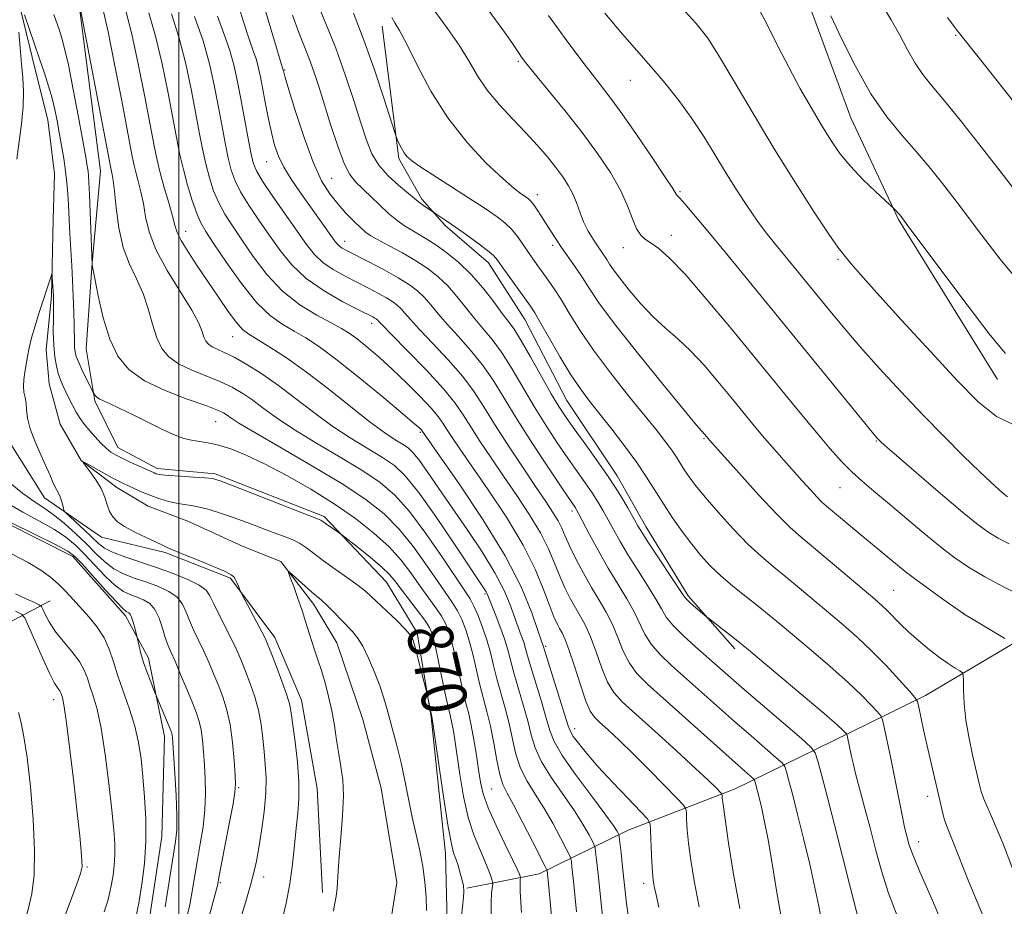
# Model space of a CAD drawing. Extents: x 2134800 to 2137700, y 314800 to 317700.
# Drawn here: x 2135472 to 2135646, y 316102 to 316259 of the extents above; entities that cross this region are included whole.
import ezdxf
from ezdxf.enums import TextEntityAlignment as Align

# ---------------------------------------------------------------- set-up
doc = ezdxf.new("R2010")
doc.units = 0
doc.header["$MEASUREMENT"] = 0
for name, color, linetype, lineweight in [('DTM HARD BREAKLINE', 7, 'Continuous', 0), ('DTM SPOT ELEVATION', 2, 'Continuous', 13), ('GRID LINE', 7, 'Continuous', 0), ('INDEX CONTOUR', 41, 'Continuous', 13), ('INDEX CONTOUR LABEL', 244, 'Continuous', 0), ('INTERMEDIATE CONTOUR', 44, 'Continuous', 0)]:
    doc.layers.add(name, color=color, linetype=linetype, lineweight=lineweight)
doc.styles.add('Style-ITALICS', font='ITALICS.shx')

msp = doc.modelspace()

# ---------------------------------------------------------------- linework, layer by layer
at = {"layer": 'DTM HARD BREAKLINE'}
for points in [[(2135595.22, 316299.36, 914.48), (2135610.88, 316263.43, 913.47), (2135618.83, 316241.82, 913.11), (2135627.27, 316223.84, 911.86), (2135644.74, 316195.53, 911.25)], [(2135472.03, 316261.02, 871.86), (2135474.59, 316250.35, 871.44), (2135476.85, 316241.45, 871.16), (2135478.02, 316231.87, 870.91), (2135477.82, 316223.74, 870.52), (2135477.48, 316210.31, 869.78), (2135476.54, 316200.78, 869.39), (2135477.1, 316194.76, 869.03), (2135479.04, 316187.63, 868.47), (2135482.77, 316181.17, 868.01), (2135489.02, 316176.42, 867.41), (2135494.6, 316173.1, 867.12), (2135501.6, 316170.45, 866.84), (2135511.39, 316165.96, 866.35), (2135518.05, 316163.32, 866.13), (2135523.87, 316155.75, 865.5), (2135527.95, 316148.92, 865)], [(2135482.31, 316262.19, 875.96), (2135486.17, 316232.38, 875.11), (2135484.7, 316216.15, 874.02), (2135483.62, 316200.97, 873.1), (2135485.16, 316191.73, 871.82), (2135489.2, 316183.5, 870.73), (2135496.18, 316179.79, 870.48), (2135506.41, 316178.83, 870.3), (2135525.68, 316171.27, 870.3), (2135536.7, 316159.68, 869.1), (2135542.14, 316150.7, 868.25), (2135544.6, 316135.78, 867.9), (2135547.18, 316111.67, 867.4), (2135547.53, 316097.16, 867.19), (2135545.29, 316078.47, 867.16), (2135543.11, 316061.9, 865), (2135544.17, 316047.73, 864.19), (2135548.09, 316034.54, 863.02), (2135557.58, 316018.04, 861.82), (2135563.36, 316008.7, 861.43)], [(2135535.97, 316258.02, 899.37), (2135538.92, 316234.61, 897.74), (2135542.99, 316227.43, 896.33), (2135547.12, 316222.73, 895.69), (2135554.74, 316216.17, 895.41), (2135561.2, 316206.11, 895.16), (2135568.63, 316191.78, 894.98), (2135577.49, 316178.47, 894.56), (2135582.57, 316169.5, 894.56), (2135590.05, 316157.29, 894.28), (2135598.31, 316147.89, 893.6)], [(2135462.97, 316252.41, 874.12), (2135462.94, 316222.7, 873.2), (2135462.57, 316207.86, 872.35), (2135465.73, 316192.92, 871.29), (2135468.07, 316187.56, 871.26), (2135476.24, 316174.62, 870.76), (2135486.32, 316167.65, 868.54), (2135497.57, 316164.9, 868.18), (2135509.13, 316160.36, 868.18), (2135517.01, 316149.91, 867.4), (2135521.68, 316138.83, 867.26), (2135524.48, 316123.2, 867.05), (2135525.43, 316104.78, 866.45)], [(2135688.65, 316210.72, 917.33), (2135670.58, 316181.1, 909.66), (2135654.31, 316152.86, 903.54), (2135632.05, 316139.62, 898.48), (2135615.58, 316131.54, 893.18), (2135598.4, 316123.13, 886.74), (2135579.47, 316115.82, 880.77), (2135563.71, 316108.07, 873.34), (2135550.92, 316105.56, 868.11)], [(2135377.19, 316186.12, 898.92), (2135393.32, 316166.62, 899.09), (2135401.29, 316159.7, 898.6), (2135414.55, 316152.65, 896.12), (2135420.47, 316148.96, 895.63), (2135432.75, 316145.12, 891.35), (2135449.08, 316147.19, 889.65), (2135455.81, 316147.73, 886.86), (2135467.57, 316151.33, 885.2), (2135477.25, 316156.39, 878.98)], [(2135463.47, 316173.17, 876.31), (2135481.29, 316164.24, 876.46), (2135490.58, 316153.75, 876.46), (2135494.63, 316146.22, 875.54), (2135497.47, 316132.36, 876.53), (2135497.03, 316114.69, 877.16), (2135494.91, 316100.59, 877.16), (2135493.6, 316090.72, 876.81), (2135489.42, 316079.15, 876.14), (2135490.27, 316070.64, 875.93), (2135495.56, 316055.66, 876.1), (2135502.21, 316038.87, 875.89), (2135507.07, 316020.71, 873.38), (2135510.73, 316011.42, 873.38), (2135516.33, 315995.01, 871.79), (2135518.79, 315980.1, 872.28), (2135525.05, 315961.55, 870.2), (2135530.15, 315953.64, 868.75)], [(2135527.95, 316148.92, 865), (2135532.56, 316135.37, 864.79), (2135535.8, 316123.26, 864.72), (2135538.56, 316106.57, 864.19), (2135536.89, 316096, 864.15), (2135535.98, 316087.89, 863.91), (2135533.27, 316078.76, 863.73), (2135530.15, 316066.81, 862.88), (2135529.25, 316059.41, 862.63), (2135530.07, 316049.48, 861.86), (2135533, 316039.51, 861.22), (2135540.76, 316024.46, 860.97), (2135547.92, 316013.67, 860.26)]]:
    msp.add_polyline3d(points, dxfattribs=at)
at = {"layer": 'DTM SPOT ELEVATION'}
for p in [(2135637.34, 316256.38, 917.83), (2135560.03, 316251.8, 903.79), (2135518.72, 316250.28, 892.12), (2135579.83, 316248.44, 907.18), (2135515.56, 316234.07, 889.22), (2135527.01, 316231.11, 892.99), (2135563.37, 316228.22, 900.52), (2135588.61, 316228.75, 906.18), (2135501.22, 316221.75, 880.7), (2135587.09, 316221.02, 904.58), (2135529.34, 316219.98, 890.63), (2135566.13, 316219.22, 899.62), (2135578.6, 316218.82, 903.34), (2135616.55, 316216.78, 909.78), (2135534.13, 316205.48, 885.49), (2135509.5, 316203.11, 879.21), (2135506.54, 316188.05, 873.11), (2135542.7, 316186.16, 881.77), (2135592.85, 316185.03, 899.84), (2135623.33, 316184.67, 905.9), (2135616.89, 316176.4, 903.13), (2135569.54, 316172.27, 889.61), (2135626.41, 316158.23, 900.95), (2135554.14, 316157.59, 877.76), (2135638.79, 316154.17, 902.02), (2135564.89, 316148.34, 882.27), (2135477.9, 316138.88, 882.6), (2135570.02, 316133.79, 882.58), (2135510.6, 316123.35, 871.81), (2135555.3, 316123.11, 873.04), (2135632.41, 316121.82, 897.48), (2135630.82, 316113.79, 896.6), (2135483.77, 316109.28, 881.81), (2135507.35, 316106.53, 871.81), (2135515.03, 316107.54, 869.42), (2135582.21, 316106.43, 881.51)]:
    msp.add_point(p, dxfattribs=at)
at = {"layer": 'GRID LINE', "flags": 128}
msp.add_lwpolyline([(2135500, 315000), (2135500, 317500)], dxfattribs=at)
at = {"layer": 'INDEX CONTOUR', "flags": 128}
for points, elevation in [([(2135510.335, 316262.369), (2135511.499, 316258.584), (2135512.449, 316255.717), (2135513.177, 316253.649), (2135513.721, 316252.051), (2135514.125, 316250.604), (2135514.466, 316249.034), (2135515.295, 316244.584), (2135515.823, 316241.83), (2135516.372, 316239.204), (2135516.928, 316236.988), (2135517.606, 316235.035), (2135518.55, 316233.089), (2135519.859, 316230.961), (2135521.411, 316228.705), (2135525.911, 316222.413), (2135527.61, 316220), (2135528.042, 316219.438), (2135528.411, 316219.082), (2135528.906, 316218.751), (2135529.781, 316218.276), (2135533.612, 316216.309), (2135536.297, 316214.894), (2135538.82, 316213.495), (2135540.768, 316212.289), (2135542.234, 316211.188), (2135543.438, 316210.04), (2135544.592, 316208.712), (2135545.868, 316207.147), (2135547.432, 316205.31), (2135549.379, 316203.177), (2135551.532, 316200.786), (2135553.649, 316198.187), (2135555.576, 316195.388), (2135557.533, 316192.217), (2135559.827, 316188.459), (2135562.621, 316184.073), (2135565.481, 316179.71), (2135567.819, 316176.195), (2135570.118, 316172.795), (2135570.316, 316172.474), (2135570.68, 316171.81), (2135572.628, 316168.123), (2135574.208, 316165.198), (2135575.948, 316162.125), (2135577.662, 316159.287), (2135579.221, 316156.741), (2135580.511, 316154.457), (2135582.388, 316150.509), (2135583.506, 316148.693), (2135585.089, 316146.872), (2135587.128, 316144.94), (2135598.266, 316135.043), (2135601.189, 316132.483), (2135605.64, 316128.639), (2135606.678, 316127.713), (2135607.143, 316127.071), (2135607.434, 316126.163), (2135607.882, 316124.523), (2135608.547, 316122.021), (2135609.422, 316118.611), (2135610.472, 316114.365), (2135611.552, 316109.826), (2135612.489, 316105.658), (2135613.158, 316102.367), (2135613.617, 316099.843)], 890), ([(2135588.244, 316261.997), (2135591.506, 316258.457), (2135593.525, 316255.907), (2135595.438, 316252.893), (2135598.141, 316248.326), (2135601.534, 316242.566), (2135605.276, 316236.337), (2135609.018, 316230.33), (2135612.374, 316225.109), (2135614.959, 316221.203), (2135616.525, 316218.934), (2135617.395, 316217.783), (2135618.914, 316215.966), (2135620.538, 316214.067), (2135623.416, 316210.82), (2135627.799, 316205.994), (2135632.896, 316200.458), (2135637.659, 316195.354), (2135641.36, 316191.571), (2135644.596, 316188.988), (2135648.283, 316187.232)], 910), ([(2135490.676, 316260.489), (2135491.681, 316256.622), (2135492.844, 316251.322), (2135494.003, 316245.505), (2135495.654, 316236.819), (2135496.165, 316234.329), (2135496.714, 316232.077), (2135497.437, 316229.456), (2135498.216, 316226.737), (2135498.864, 316224.409), (2135499.281, 316222.797), (2135499.69, 316221.543), (2135500.4, 316220.121), (2135501.633, 316218.128), (2135503.277, 316215.651), (2135507.013, 316210.109), (2135508.753, 316207.566), (2135510.2, 316205.585), (2135511.295, 316204.345), (2135512.372, 316203.509), (2135516.097, 316201.252), (2135519.045, 316199.333), (2135522.581, 316196.827), (2135526.515, 316193.794), (2135530.436, 316190.668), (2135533.868, 316187.966), (2135536.452, 316186.081), (2135538.285, 316184.873), (2135539.578, 316184.076), (2135540.548, 316183.412), (2135541.45, 316182.565), (2135542.545, 316181.209), (2135544.048, 316179.093), (2135548.319, 316172.837), (2135550.976, 316168.979), (2135553.632, 316165.021), (2135555.906, 316161.334), (2135557.517, 316158.215), (2135558.594, 316155.641), (2135560.013, 316151.736), (2135560.565, 316150.26), (2135560.998, 316149.04), (2135561.325, 316147.967), (2135561.685, 316146.67), (2135562.25, 316144.714), (2135564.117, 316138.594), (2135564.989, 316135.636), (2135565.613, 316133.435), (2135566.376, 316131.487), (2135567.796, 316129.049), (2135570.171, 316125.647), (2135572.947, 316121.897), (2135575.354, 316118.684), (2135576.81, 316116.679), (2135577.477, 316115.681), (2135577.708, 316115.272), (2135577.804, 316115.041), (2135577.879, 316114.617), (2135578.203, 316111.83), (2135578.486, 316109.308), (2135579.193, 316102.847), (2135579.757, 316098.748)], 880), ([(2135537.643, 316259.526), (2135538.218, 316258.61), (2135539.051, 316257.223), (2135540.321, 316254.834), (2135542.17, 316251.112), (2135544.597, 316246.535), (2135547.571, 316241.779), (2135550.972, 316237.442), (2135554.375, 316233.8), (2135557.269, 316231.054), (2135559.273, 316229.312), (2135560.526, 316228.342), (2135561.824, 316227.453), (2135562.268, 316227.048), (2135562.759, 316226.437), (2135563.395, 316225.505), (2135564.149, 316224.331), (2135565.787, 316221.736), (2135566.672, 316220.376), (2135567.678, 316218.894), (2135570.094, 316215.466), (2135571.333, 316213.62), (2135572.577, 316211.658), (2135574.284, 316209.106), (2135577.028, 316205.379), (2135581.086, 316200.218), (2135585.582, 316194.667), (2135589.344, 316190.093), (2135591.506, 316187.505), (2135592.404, 316186.467), (2135593.033, 316185.782), (2135593.854, 316184.798), (2135599.06, 316178.978), (2135602.525, 316175.152), (2135605.733, 316171.702), (2135608.087, 316169.337), (2135610.021, 316167.609), (2135615.149, 316163.334), (2135623.076, 316156.645), (2135624.315, 316155.563), (2135625.283, 316154.639), (2135627.564, 316152.294), (2135629.058, 316150.854), (2135630.827, 316149.291), (2135632.713, 316147.739), (2135634.515, 316146.357), (2135636.058, 316145.27), (2135637.269, 316144.484), (2135638.105, 316143.976), (2135638.55, 316143.661), (2135638.714, 316143.227), (2135638.74, 316142.299), (2135638.761, 316140.596), (2135638.878, 316138.197), (2135639.186, 316135.271), (2135639.735, 316132.028), (2135640.406, 316128.833), (2135641.499, 316124.094), (2135641.876, 316122.659), (2135642.285, 316121.485), (2135643.907, 316117.833), (2135645.682, 316113.519), (2135648.325, 316106.737)], 900), ([(2135509.659, 316096.142), (2135511.834, 316103.206), (2135512.699, 316106.106), (2135513.298, 316108.352), (2135513.732, 316110.359), (2135514.144, 316112.682), (2135514.635, 316115.701), (2135515.106, 316119.088), (2135515.412, 316122.343), (2135515.452, 316125.09), (2135515.3, 316127.46), (2135515.072, 316129.707), (2135514.85, 316132.04), (2135514.56, 316134.484), (2135514.092, 316137.015), (2135513.379, 316139.586), (2135512.529, 316142.045), (2135511.695, 316144.216), (2135510.974, 316146.006), (2135510.264, 316147.646), (2135509.406, 316149.45), (2135507.156, 316153.879), (2135506.182, 316155.849), (2135505.517, 316157.253), (2135504.819, 316158.262), (2135503.631, 316159.158), (2135501.626, 316160.156), (2135498.992, 316161.233), (2135496.049, 316162.299), (2135490.438, 316164.168), (2135488.307, 316164.97), (2135486.867, 316165.718), (2135485.811, 316166.534), (2135483.33, 316168.889), (2135479.969, 316171.994), (2135479.699, 316172.34), (2135479.599, 316172.7), (2135479.476, 316173.295), (2135479.293, 316174.045), (2135479.049, 316174.795), (2135478.749, 316175.434), (2135478.081, 316176.614), (2135477.744, 316177.359), (2135477.301, 316178.412), (2135476.624, 316179.962), (2135475.653, 316182.097), (2135474.598, 316184.517), (2135473.74, 316186.822), (2135473.279, 316188.699), (2135473.095, 316190.17), (2135472.989, 316191.346), (2135472.812, 316192.337), (2135472.62, 316193.275), (2135472.52, 316194.294), (2135472.59, 316195.493), (2135472.785, 316196.825), (2135473.266, 316199.592), (2135473.559, 316201.101), (2135473.986, 316202.886), (2135474.591, 316205.01), (2135475.259, 316207.165), (2135477.532, 316214.122), (2135477.588, 316214.101), (2135477.627, 316213.687), (2135477.814, 316211.074), (2135477.852, 316210.393), (2135477.864, 316209.622), (2135477.822, 316206.365), (2135477.82, 316203.935), (2135477.893, 316201.53), (2135478.078, 316199.513), (2135478.359, 316197.891), (2135478.704, 316196.58), (2135479.089, 316195.486), (2135479.522, 316194.481), (2135480.582, 316192.231), (2135481.207, 316190.962), (2135481.877, 316189.734), (2135482.583, 316188.626), (2135483.355, 316187.584), (2135484.23, 316186.52), (2135485.222, 316185.384), (2135486.243, 316184.281), (2135487.179, 316183.355), (2135487.975, 316182.696), (2135488.796, 316182.185), (2135489.863, 316181.652), (2135491.304, 316180.977), (2135495.628, 316178.999), (2135495.962, 316178.86), (2135496.32, 316178.749), (2135496.984, 316178.642), (2135498.254, 316178.529), (2135500.279, 316178.399), (2135502.601, 316178.264), (2135504.609, 316178.137), (2135505.953, 316177.988), (2135507.312, 316177.605), (2135509.623, 316176.73), (2135524.842, 316170.785), (2135525.114, 316170.661), (2135525.286, 316170.545), (2135525.972, 316170.045), (2135528.347, 316168.426), (2135528.846, 316168.048), (2135531.716, 316165.795), (2135533.922, 316164.022), (2135535.909, 316162.347), (2135537.255, 316161.061), (2135538.225, 316159.925), (2135542.173, 316154.726), (2135543.481, 316152.957), (2135544.314, 316151.671), (2135544.834, 316150.408), (2135545.305, 316148.534), (2135545.926, 316145.654), (2135547.246, 316139.394), (2135547.695, 316137.419), (2135548.004, 316136.131), (2135548.247, 316135.033), (2135548.492, 316133.674), (2135548.787, 316131.784), (2135549.692, 316125.659), (2135550.356, 316121.779), (2135551.18, 316118.079), (2135552.149, 316115.017), (2135553.144, 316112.579), (2135554.02, 316110.631), (2135554.667, 316109.067), (2135555.096, 316107.875), (2135555.354, 316107.072), (2135555.483, 316106.619), (2135555.504, 316106.276), (2135555.316, 316104.737), (2135555.217, 316102.956), (2135555.234, 316100.109)], 870), ([(2135486.812, 316101.386), (2135487.435, 316103.338), (2135487.83, 316104.848), (2135488.114, 316106.256), (2135488.376, 316107.835), (2135488.593, 316109.585), (2135488.715, 316111.439), (2135488.702, 316113.418), (2135488.529, 316115.905), (2135488.18, 316119.373), (2135487.652, 316124.054), (2135486.998, 316129.208), (2135486.276, 316133.854), (2135485.549, 316137.246), (2135484.871, 316139.575), (2135484.299, 316141.266), (2135483.837, 316142.703), (2135483.293, 316144.1), (2135482.429, 316145.624), (2135481.101, 316147.389), (2135479.548, 316149.272), (2135478.111, 316151.094), (2135477.055, 316152.691), (2135476.365, 316153.976), (2135475.958, 316154.877), (2135475.707, 316155.377), (2135475.328, 316155.689), (2135474.495, 316156.079), (2135473.008, 316156.746), (2135471.156, 316157.611)], 880)]:
    msp.add_lwpolyline(points, dxfattribs=dict(at, elevation=elevation))
at = {"layer": 'INTERMEDIATE CONTOUR', "flags": 128}
for points, elevation in [([(2135512.801, 316269.278), (2135518.479, 316250.209), (2135518.5, 316250.099), (2135518.559, 316249.85), (2135518.819, 316248.94), (2135519.475, 316246.746), (2135520.647, 316242.929), (2135522.161, 316238.296), (2135523.765, 316233.933), (2135525.265, 316230.683), (2135526.683, 316228.371), (2135528.096, 316226.57), (2135529.545, 316224.945), (2135530.928, 316223.511), (2135532.104, 316222.375), (2135533.02, 316221.581), (2135533.957, 316220.938), (2135535.276, 316220.193), (2135537.223, 316219.157), (2135539.557, 316217.893), (2135541.915, 316216.53), (2135544.013, 316215.154), (2135545.865, 316213.7), (2135547.566, 316212.062), (2135549.194, 316210.183), (2135552.318, 316206.252), (2135553.847, 316204.467), (2135555.412, 316202.6), (2135557.078, 316200.337), (2135558.891, 316197.465), (2135562.849, 316190.734), (2135564.906, 316187.415), (2135566.915, 316184.339), (2135568.783, 316181.598), (2135570.434, 316179.256), (2135571.863, 316177.251), (2135573.08, 316175.49), (2135574.111, 316173.879), (2135575.033, 316172.31), (2135575.932, 316170.681), (2135576.9, 316168.889), (2135578.037, 316166.849), (2135579.442, 316164.482), (2135581.146, 316161.785), (2135582.893, 316159.062), (2135584.355, 316156.694), (2135585.337, 316154.933), (2135586.176, 316153.515), (2135587.344, 316152.046), (2135589.162, 316150.244), (2135591.368, 316148.262), (2135599.993, 316140.717), (2135610.082, 316132.018), (2135611.756, 316130.524), (2135612.506, 316129.489), (2135612.976, 316128.024), (2135613.692, 316125.413), (2135614.705, 316121.62), (2135615.958, 316116.779), (2135618.759, 316105.566), (2135619.95, 316100.937)], 892), ([(2135522.757, 316266.233), (2135525.959, 316258.611), (2135527.757, 316254.093), (2135529.448, 316249.393), (2135530.948, 316244.872), (2135532.195, 316240.933), (2135533.188, 316237.857), (2135534.154, 316235.457), (2135535.384, 316233.428), (2135537.049, 316231.542), (2135538.858, 316229.876), (2135542.005, 316227.234), (2135542.555, 316226.799), (2135543.261, 316226.288), (2135545.252, 316224.924), (2135546.312, 316224.248), (2135547.391, 316223.534), (2135548.918, 316222.483), (2135550.868, 316221.093), (2135552.896, 316219.604), (2135554.575, 316218.321), (2135555.624, 316217.422), (2135556.35, 316216.598), (2135557.202, 316215.422), (2135562.208, 316208.461), (2135562.967, 316207.294), (2135563.987, 316205.553), (2135565.551, 316202.798), (2135567.449, 316199.498), (2135569.348, 316196.349), (2135571.014, 316193.85), (2135572.608, 316191.716), (2135576.545, 316186.751), (2135578.838, 316183.771), (2135580.967, 316180.856), (2135582.711, 316178.253), (2135585.682, 316173.512), (2135587.305, 316171.066), (2135589.021, 316168.632), (2135590.717, 316166.371), (2135592.328, 316164.39), (2135593.975, 316162.592), (2135595.828, 316160.826), (2135597.987, 316158.986), (2135600.276, 316157.147), (2135602.451, 316155.425), (2135604.375, 316153.869), (2135606.339, 316152.239), (2135611.821, 316147.641), (2135615.194, 316144.764), (2135618.312, 316142.002), (2135620.736, 316139.694), (2135622.449, 316137.93), (2135623.538, 316136.737), (2135624.119, 316136.039), (2135624.426, 316135.345), (2135624.722, 316134.06), (2135625.837, 316128.777), (2135626.493, 316125.568), (2135628.008, 316117.857), (2135628.34, 316116.337), (2135628.605, 316115.239), (2135628.836, 316114.346), (2135629.113, 316113.361), (2135629.735, 316111.646), (2135631.056, 316108.473), (2135633.269, 316103.397), (2135635.934, 316097.071)], 896), ([(2135482.38, 316262.22), (2135487.96, 316232.888), (2135488.089, 316232.326), (2135488.227, 316231.771), (2135488.412, 316230.734), (2135488.648, 316228.841), (2135488.956, 316225.886), (2135489.431, 316222.342), (2135490.187, 316218.85), (2135491.275, 316215.891), (2135492.522, 316213.299), (2135493.691, 316210.749), (2135494.611, 316208.019), (2135495.369, 316205.298), (2135496.117, 316202.881), (2135497.012, 316200.983), (2135498.223, 316199.514), (2135499.926, 316198.306), (2135502.204, 316197.214), (2135507.28, 316195.171), (2135509.429, 316194.149), (2135511.306, 316193.06), (2135513.079, 316191.847), (2135514.946, 316190.447), (2135517.224, 316188.776), (2135520.258, 316186.744), (2135524.213, 316184.329), (2135528.543, 316181.768), (2135532.521, 316179.366), (2135535.632, 316177.282), (2135538.201, 316175.081), (2135540.767, 316172.181), (2135543.69, 316168.259), (2135546.623, 316164.016), (2135550.586, 316158.126), (2135551.493, 316156.713), (2135552.165, 316155.445), (2135552.915, 316153.753), (2135553.72, 316151.689), (2135554.47, 316149.459), (2135555.091, 316147.226), (2135555.65, 316144.961), (2135556.248, 316142.586), (2135557.704, 316137.394), (2135558.401, 316134.669), (2135558.994, 316131.939), (2135559.615, 316129.282), (2135560.443, 316126.783), (2135561.601, 316124.474), (2135563.019, 316122.2), (2135564.573, 316119.757), (2135566.13, 316117.053), (2135567.517, 316114.45), (2135568.552, 316112.424), (2135569.118, 316111.292), (2135569.341, 316110.74), (2135569.416, 316110.293), (2135569.52, 316109.351), (2135569.787, 316106.796), (2135570.337, 316101.386)], 876), ([(2135602.002, 316262.142), (2135604.03, 316258.288), (2135605.946, 316254.486), (2135607.857, 316250.739), (2135609.832, 316247.069), (2135611.792, 316243.606), (2135613.623, 316240.507), (2135615.267, 316237.865), (2135616.902, 316235.519), (2135618.766, 316233.246), (2135620.977, 316230.914), (2135623.191, 316228.761), (2135626.522, 316225.645), (2135627.371, 316224.733), (2135627.7, 316224.336), (2135628.633, 316223.104), (2135634.758, 316214.89), (2135639.38, 316208.729), (2135643.465, 316203.372), (2135646.197, 316200.097)], 912), ([(2135624.334, 316261.831), (2135625.982, 316259.144), (2135627.47, 316256.44), (2135628.852, 316253.807), (2135630.19, 316251.447), (2135631.577, 316249.444), (2135633.23, 316247.403), (2135635.398, 316244.811), (2135638.231, 316241.316), (2135641.484, 316237.2), (2135644.814, 316232.907), (2135647.977, 316228.798)], 916), ([(2135472.725, 316260.021), (2135475.395, 316252.235), (2135476.247, 316249.702), (2135476.986, 316247.399), (2135477.6, 316245.276), (2135478.088, 316243.273), (2135478.496, 316241.284), (2135478.878, 316239.194), (2135479.274, 316236.931), (2135479.657, 316234.596), (2135479.981, 316232.343), (2135480.214, 316230.275), (2135480.373, 316228.338), (2135480.486, 316226.439), (2135480.671, 316222.467), (2135480.782, 316220.336), (2135481.075, 316215.642), (2135481.226, 316213.011), (2135481.356, 316210.199), (2135481.457, 316207.455), (2135481.521, 316205.09), (2135481.56, 316202.077), (2135481.588, 316201.168), (2135481.67, 316200.42), (2135481.884, 316199.613), (2135482.316, 316198.518), (2135483.003, 316197.014), (2135483.779, 316195.397), (2135484.796, 316193.331), (2135484.964, 316193.018), (2135485.078, 316192.859), (2135485.263, 316192.64), (2135485.566, 316192.353), (2135486.016, 316192.046), (2135486.678, 316191.727), (2135487.747, 316191.259), (2135489.463, 316190.467), (2135491.93, 316189.256), (2135494.74, 316187.856), (2135497.354, 316186.582), (2135499.369, 316185.674), (2135500.919, 316185.102), (2135502.269, 316184.765), (2135503.658, 316184.554), (2135505.215, 316184.328), (2135507.037, 316183.936), (2135509.229, 316183.242), (2135511.904, 316182.155), (2135515.182, 316180.595), (2135519.096, 316178.53), (2135523.333, 316176.105), (2135527.497, 316173.512), (2135531.251, 316170.915), (2135534.49, 316168.369), (2135537.173, 316165.903), (2135539.295, 316163.543), (2135541.011, 316161.299), (2135542.517, 316159.18), (2135545.28, 316155.388), (2135546.375, 316153.786), (2135547.181, 316152.365), (2135547.796, 316150.835), (2135548.36, 316148.843), (2135548.981, 316146.178), (2135549.631, 316143.211), (2135550.247, 316140.458), (2135550.785, 316138.275), (2135551.264, 316136.377), (2135551.721, 316134.322), (2135552.179, 316131.804), (2135552.619, 316129.065), (2135553.007, 316126.487), (2135553.354, 316124.311), (2135553.848, 316122.221), (2135554.721, 316119.76), (2135556.099, 316116.659), (2135557.673, 316113.402), (2135559.027, 316110.659), (2135559.846, 316108.933), (2135560.225, 316108.05), (2135560.358, 316107.669), (2135560.409, 316107.488), (2135560.418, 316107.349), (2135560.392, 316107.138), (2135560.353, 316106.599), (2135560.383, 316104.948), (2135560.581, 316101.264)], 872), ([(2135477.919, 316260.087), (2135478.888, 316257.263), (2135479.327, 316255.91), (2135479.821, 316254.077), (2135480.473, 316251.145), (2135481.335, 316246.793), (2135482.26, 316241.893), (2135483.556, 316234.834), (2135483.826, 316233.275), (2135483.961, 316232.367), (2135484.047, 316231.555), (2135484.122, 316230.347), (2135484.213, 316228.267), (2135484.675, 316215.87), (2135484.693, 316215.745), (2135485.136, 316213.398), (2135485.744, 316210.31), (2135486.637, 316206.452), (2135487.791, 316202.675), (2135489.234, 316199.639), (2135491.198, 316197.272), (2135493.961, 316195.313), (2135497.617, 316193.565), (2135501.509, 316192.061), (2135504.792, 316190.897), (2135506.843, 316190.122), (2135507.934, 316189.617), (2135508.554, 316189.219), (2135509.228, 316188.732), (2135510.627, 316187.825), (2135513.453, 316186.133), (2135518.094, 316183.453), (2135523.672, 316180.215), (2135528.993, 316177.012), (2135533.14, 316174.268), (2135536.308, 316171.746), (2135538.97, 316169.042), (2135541.492, 316165.901), (2135543.817, 316162.657), (2135545.781, 316159.796), (2135548.387, 316156.05), (2135549.27, 316154.616), (2135550.048, 316153.059), (2135550.758, 316151.262), (2135551.414, 316149.151), (2135552.036, 316146.702), (2135552.64, 316144.085), (2135553.248, 316141.522), (2135554.498, 316136.794), (2135555.108, 316134.186), (2135555.685, 316131.19), (2135556.235, 316128.18), (2135556.765, 316125.649), (2135557.316, 316123.888), (2135558.055, 316122.353), (2135559.183, 316120.295), (2135560.79, 316117.239), (2135562.537, 316113.834), (2135564.774, 316109.418), (2135565.072, 316108.801), (2135565.126, 316108.622), (2135565.421, 316105.739), (2135565.737, 316102.549), (2135566.166, 316097.984)], 874), ([(2135486.669, 316260.624), (2135487.495, 316256.993), (2135488.652, 316251.31), (2135489.911, 316244.821), (2135491.659, 316235.618), (2135492.063, 316233.608), (2135492.402, 316232.202), (2135492.832, 316230.614), (2135493.314, 316228.735), (2135493.756, 316226.625), (2135494.143, 316224.305), (2135494.762, 316221.65), (2135495.973, 316218.497), (2135497.972, 316214.808), (2135502.298, 316207.796), (2135503.519, 316205.496), (2135504.127, 316204.002), (2135504.455, 316203.024), (2135504.793, 316202.308), (2135505.249, 316201.755), (2135505.891, 316201.299), (2135506.791, 316200.863), (2135508.047, 316200.299), (2135509.767, 316199.445), (2135512.014, 316198.176), (2135514.677, 316196.502), (2135517.605, 316194.474), (2135520.664, 316192.161), (2135523.821, 316189.727), (2135527.063, 316187.355), (2135530.333, 316185.204), (2135536.049, 316181.721), (2135538.116, 316180.307), (2135540.037, 316178.503), (2135542.37, 316175.615), (2135545.455, 316171.271), (2135548.759, 316166.396), (2135554.012, 316158.497), (2135554.329, 316157.991), (2135554.521, 316157.61), (2135554.768, 316157.007), (2135555.929, 316154.082), (2135556.781, 316151.871), (2135557.57, 316149.657), (2135558.159, 316147.717), (2135559.249, 316143.649), (2135560.911, 316137.994), (2135561.695, 316135.152), (2135562.304, 316132.687), (2135562.996, 316130.386), (2135564.118, 316127.916), (2135565.886, 316125.06), (2135569.964, 316119.22), (2135571.47, 316116.866), (2135572.497, 316115.065), (2135573.13, 316113.848), (2135573.461, 316113.167), (2135573.61, 316112.678), (2135573.706, 316111.965), (2135573.862, 316110.59), (2135574.137, 316108.052), (2135575.21, 316097.694)], 878), ([(2135494.683, 316260.344), (2135495.868, 316256.252), (2135497.035, 316251.334), (2135498.095, 316246.188), (2135499.642, 316238.046), (2135500.203, 316235.264), (2135500.808, 316232.68), (2135501.56, 316229.904), (2135502.389, 316227.17), (2135503.176, 316224.874), (2135503.886, 316223.219), (2135504.788, 316221.666), (2135506.227, 316219.489), (2135508.422, 316216.224), (2135511.082, 316212.473), (2135513.79, 316209.1), (2135516.212, 316206.759), (2135518.381, 316205.229), (2135520.411, 316204.075), (2135522.464, 316202.879), (2135524.871, 316201.287), (2135528.004, 316198.964), (2135532.022, 316195.764), (2135536.219, 316192.309), (2135539.675, 316189.414), (2135541.709, 316187.685), (2135542.608, 316186.893), (2135542.899, 316186.605), (2135543.112, 316186.33), (2135543.371, 316185.938), (2135546.125, 316182.017), (2135549.585, 316177.065), (2135553.789, 316170.783), (2135557.722, 316164.336), (2135560.584, 316158.718), (2135562.426, 316154.262), (2135563.514, 316151.135), (2135564.491, 316148.217), (2135565.25, 316145.778), (2135568.859, 316134.266), (2135569.25, 316133.25), (2135569.762, 316132.411), (2135570.661, 316131.187), (2135572.08, 316129.431), (2135574.114, 316127.099), (2135576.741, 316124.253), (2135579.458, 316121.389), (2135581.65, 316119.11), (2135582.863, 316117.797), (2135583.324, 316116.93), (2135583.43, 316115.771), (2135583.608, 316111.406), (2135583.72, 316109.203), (2135583.834, 316107.647), (2135583.965, 316106.561), (2135584.137, 316105.606), (2135584.398, 316104.378), (2135584.907, 316102.194)], 882), ([(2135498.688, 316260.171), (2135500.055, 316255.881), (2135501.226, 316251.346), (2135502.187, 316246.871), (2135502.973, 316242.775), (2135503.625, 316239.288), (2135504.206, 316236.314), (2135504.784, 316233.673), (2135505.422, 316231.214), (2135506.166, 316228.915), (2135507.058, 316226.782), (2135508.143, 316224.778), (2135509.483, 316222.681), (2135511.143, 316220.226), (2135513.175, 316217.261), (2135515.583, 316214.092), (2135518.356, 316211.137), (2135521.42, 316208.735), (2135524.426, 316206.893), (2135526.963, 316205.54), (2135528.761, 316204.565), (2135530.128, 316203.714), (2135531.514, 316202.698), (2135533.278, 316201.283), (2135535.41, 316199.467), (2135537.807, 316197.305), (2135540.332, 316194.896), (2135542.709, 316192.51), (2135544.627, 316190.464), (2135545.883, 316188.966), (2135546.699, 316187.812), (2135547.404, 316186.688), (2135548.314, 316185.277), (2135549.688, 316183.235), (2135554.683, 316176.022), (2135557.927, 316171.15), (2135560.886, 316166.245), (2135563.077, 316161.868), (2135564.574, 316158.223), (2135565.595, 316155.427), (2135566.333, 316153.528), (2135566.887, 316152.307), (2135567.336, 316151.481), (2135567.762, 316150.734), (2135568.272, 316149.64), (2135568.981, 316147.746), (2135569.948, 316144.816), (2135571.022, 316141.492), (2135571.997, 316138.634), (2135572.751, 316136.86), (2135573.482, 316135.807), (2135574.47, 316134.869), (2135575.942, 316133.54), (2135577.919, 316131.7), (2135580.368, 316129.331), (2135583.176, 316126.514), (2135585.907, 316123.717), (2135588.044, 316121.504), (2135589.219, 316120.254), (2135589.66, 316119.573), (2135589.746, 316118.876), (2135589.799, 316117.679), (2135589.92, 316115.89), (2135590.151, 316113.517), (2135590.54, 316110.541), (2135591.139, 316106.834), (2135592.002, 316102.243)], 884), ([(2135502.799, 316259.739), (2135504.289, 316255.393), (2135505.432, 316251.324), (2135506.281, 316247.552), (2135506.97, 316243.972), (2135507.609, 316240.53), (2135508.209, 316237.365), (2135508.76, 316234.665), (2135509.284, 316232.525), (2135509.946, 316230.659), (2135510.941, 316228.691), (2135512.401, 316226.336), (2135514.178, 316223.695), (2135516.059, 316220.963), (2135517.912, 316218.306), (2135519.961, 316215.772), (2135522.512, 316213.381), (2135525.706, 316211.173), (2135529.026, 316209.28), (2135531.782, 316207.86), (2135534.3, 316206.581), (2135534.66, 316206.386), (2135534.881, 316206.25), (2135535.046, 316206.125), (2135535.183, 316205.996), (2135535.388, 316205.77), (2135536.058, 316205.065), (2135537.661, 316203.424), (2135540.445, 316200.598), (2135543.773, 316197.157), (2135546.79, 316193.887), (2135548.867, 316191.354), (2135550.302, 316189.277), (2135551.623, 316187.161), (2135553.255, 316184.615), (2135555.218, 316181.656), (2135557.429, 316178.403), (2135559.778, 316174.987), (2135562.042, 316171.587), (2135563.971, 316168.393), (2135565.394, 316165.551), (2135566.449, 316163.032), (2135567.353, 316160.76), (2135568.28, 316158.678), (2135569.231, 316156.788), (2135570.163, 316155.111), (2135571.049, 316153.609), (2135571.92, 316152.01), (2135572.825, 316149.983), (2135573.794, 316147.345), (2135574.81, 316144.497), (2135575.834, 316141.987), (2135576.909, 316140.156), (2135578.397, 316138.52), (2135580.738, 316136.391), (2135584.151, 316133.324), (2135587.988, 316129.851), (2135591.377, 316126.749), (2135593.65, 316124.62), (2135594.946, 316123.36), (2135595.92, 316122.353), (2135596.04, 316122.169), (2135596.063, 316121.981), (2135596.092, 316121.558), (2135596.231, 316120.374), (2135596.583, 316117.83), (2135597.222, 316113.547), (2135598.11, 316108.014), (2135599.18, 316101.94)], 886), ([(2135506.843, 316259.777), (2135507.989, 316256.694), (2135509.005, 316253.722), (2135509.78, 316250.951), (2135510.392, 316248.187), (2135510.967, 316245.17), (2135512.212, 316238.416), (2135512.736, 316235.658), (2135513.146, 316233.835), (2135513.724, 316232.404), (2135514.824, 316230.599), (2135516.657, 316227.894), (2135522.605, 316219.373), (2135523.981, 316217.633), (2135525.461, 316216.232), (2135527.306, 316214.962), (2135529.403, 316213.778), (2135533.541, 316211.658), (2135535.298, 316210.738), (2135536.74, 316209.941), (2135537.824, 316209.269), (2135538.64, 316208.657), (2135539.31, 316208.018), (2135539.99, 316207.241), (2135540.963, 316206.106), (2135542.546, 316204.367), (2135544.912, 316201.887), (2135547.653, 316198.972), (2135550.219, 316196.037), (2135552.226, 316193.364), (2135553.952, 316190.695), (2135555.842, 316187.634), (2135558.197, 316183.955), (2135560.749, 316180.078), (2135563.082, 316176.596), (2135564.873, 316173.953), (2135566.157, 316172.024), (2135567.056, 316170.541), (2135567.711, 316169.235), (2135568.323, 316167.841), (2135569.11, 316166.094), (2135570.228, 316163.828), (2135571.575, 316161.268), (2135572.991, 316158.742), (2135574.336, 316156.485), (2135575.568, 316154.38), (2135576.668, 316152.22), (2135577.642, 316149.875), (2135578.599, 316147.503), (2135579.671, 316145.34), (2135581.015, 316143.5), (2135582.887, 316141.617), (2135598.942, 316127.229), (2135601.599, 316124.901), (2135601.779, 316124.653), (2135601.892, 316124.302), (2135602.322, 316122.701), (2135602.66, 316121.383), (2135603.079, 316119.658), (2135603.585, 316117.315), (2135604.191, 316114.105), (2135604.897, 316109.915), (2135605.675, 316105.171), (2135606.491, 316100.436)], 888), ([(2135520.102, 316259.937), (2135521.218, 316256.879), (2135523.099, 316252.129), (2135523.939, 316249.787), (2135524.8, 316247.155), (2135526.908, 316240.42), (2135528.111, 316236.772), (2135529.248, 316233.742), (2135530.242, 316231.771), (2135531.226, 316230.501), (2135535.486, 316226.382), (2135537.111, 316224.891), (2135538.579, 316223.681), (2135539.914, 316222.719), (2135541.184, 316221.917), (2135543.858, 316220.36), (2135545.477, 316219.325), (2135547.395, 316217.948), (2135549.514, 316216.203), (2135551.694, 316214.085), (2135553.796, 316211.654), (2135555.679, 316209.229), (2135557.203, 316207.195), (2135558.313, 316205.757), (2135559.291, 316204.414), (2135560.508, 316202.487), (2135562.206, 316199.542), (2135565.87, 316193.009), (2135567.19, 316190.758), (2135568.35, 316188.967), (2135569.746, 316187.002), (2135571.656, 316184.39), (2135573.865, 316181.33), (2135576.042, 316178.185), (2135577.906, 316175.281), (2135579.384, 316172.81), (2135581.173, 316169.654), (2135581.865, 316168.5), (2135582.936, 316166.84), (2135589.148, 316157.493), (2135589.674, 316156.768), (2135590.2, 316156.235), (2135591.027, 316155.499), (2135593.294, 316153.556), (2135593.706, 316153.226), (2135598.275, 316149.703), (2135599.198, 316148.975), (2135600.356, 316148.022), (2135610.429, 316139.591), (2135614.142, 316136.445), (2135616.418, 316134.463), (2135617.495, 316133.467), (2135617.894, 316133.051), (2135618.063, 316132.848), (2135618.152, 316132.647), (2135618.238, 316132.273), (2135618.943, 316128.867), (2135619.213, 316127.663), (2135619.666, 316125.846), (2135621.26, 316119.861), (2135622.221, 316116.201), (2135623.186, 316112.45), (2135624.24, 316108.629), (2135625.503, 316104.705), (2135627.038, 316100.657)], 894), ([(2135530.901, 316260.284), (2135532.746, 316255.557), (2135534.598, 316250.302), (2135536.254, 316245.278), (2135538.175, 316239.225), (2135538.482, 316238.309), (2135538.679, 316237.845), (2135538.977, 316237.208), (2135539.377, 316236.411), (2135539.827, 316235.625), (2135540.34, 316234.955), (2135541.168, 316234.225), (2135542.628, 316233.191), (2135544.892, 316231.704), (2135547.561, 316229.995), (2135552.073, 316227.136), (2135553.616, 316226.142), (2135554.966, 316225.241), (2135556.311, 316224.287), (2135557.631, 316223.242), (2135558.849, 316222.085), (2135559.913, 316220.814), (2135560.858, 316219.481), (2135561.74, 316218.154), (2135562.611, 316216.88), (2135563.49, 316215.641), (2135565.334, 316213.098), (2135566.379, 316211.584), (2135567.589, 316209.684), (2135569.047, 316207.251), (2135570.9, 316204.262), (2135573.308, 316200.717), (2135576.32, 316196.704), (2135579.527, 316192.659), (2135584.563, 316186.433), (2135586.077, 316184.499), (2135587.156, 316183.03), (2135587.992, 316181.783), (2135589.415, 316179.511), (2135590.238, 316178.289), (2135591.377, 316176.768), (2135593.049, 316174.722), (2135595.369, 316172.046), (2135598.047, 316169.099), (2135600.69, 316166.366), (2135603.01, 316164.192), (2135605.145, 316162.381), (2135607.336, 316160.602), (2135609.762, 316158.601), (2135617.474, 316152.115), (2135619.957, 316149.938), (2135622.481, 316147.559), (2135625.055, 316144.925), (2135627.404, 316142.393), (2135629.182, 316140.423), (2135630.161, 316139.295), (2135630.59, 316138.559), (2135630.836, 316137.586), (2135631.696, 316133.591), (2135632.284, 316130.939), (2135634.608, 316120.799), (2135635.028, 316119.015), (2135635.391, 316117.645), (2135635.739, 316116.618), (2135636.94, 316113.679), (2135639.585, 316106.953), (2135641.447, 316102.413), (2135643.569, 316097.461)], 898), ([(2135545.253, 316260.689), (2135547.488, 316257.617), (2135549.564, 316254.654), (2135551.266, 316251.882), (2135552.817, 316249.251), (2135554.547, 316246.678), (2135556.684, 316244.106), (2135559.052, 316241.579), (2135561.375, 316239.166), (2135563.424, 316236.925), (2135565.177, 316234.873), (2135566.657, 316233.017), (2135567.889, 316231.347), (2135568.899, 316229.786), (2135569.712, 316228.239), (2135570.366, 316226.637), (2135570.956, 316225.01), (2135571.588, 316223.412), (2135572.339, 316221.896), (2135573.147, 316220.513), (2135573.924, 316219.313), (2135575.685, 316216.734), (2135576.184, 316215.947), (2135576.869, 316214.923), (2135577.969, 316213.427), (2135579.634, 316211.33), (2135581.697, 316208.917), (2135583.908, 316206.575), (2135586.078, 316204.573), (2135588.243, 316202.691), (2135590.493, 316200.589), (2135592.883, 316198.029), (2135595.317, 316195.187), (2135597.657, 316192.342), (2135601.757, 316187.333), (2135603.582, 316185.15), (2135605.314, 316183.13), (2135606.984, 316181.226), (2135610.216, 316177.597), (2135611.674, 316175.983), (2135612.862, 316174.704), (2135613.729, 316173.834), (2135614.549, 316173.109), (2135621.29, 316167.464), (2135628.448, 316161.585), (2135630.31, 316160.15), (2135632.662, 316158.426), (2135635.092, 316156.689), (2135638.233, 316154.473), (2135639.057, 316153.928), (2135640.184, 316153.238), (2135646.071, 316149.708)], 902), ([(2135554.695, 316260.883), (2135557.278, 316257.383), (2135558.889, 316255.131), (2135559.721, 316253.876), (2135560.161, 316253.156), (2135560.589, 316252.52), (2135561.37, 316251.516), (2135562.861, 316249.698), (2135565.28, 316246.778), (2135568.271, 316243.111), (2135571.338, 316239.212), (2135574.059, 316235.516), (2135576.318, 316232.114), (2135578.076, 316229.016), (2135579.327, 316226.251), (2135580.225, 316223.928), (2135580.952, 316222.175), (2135581.68, 316221.045), (2135582.512, 316220.299), (2135583.533, 316219.618), (2135584.864, 316218.663), (2135586.76, 316216.99), (2135589.511, 316214.129), (2135593.27, 316209.809), (2135597.646, 316204.56), (2135609.791, 316189.707), (2135612.796, 316186.074), (2135615.2, 316183.245), (2135617.185, 316181.038), (2135618.989, 316179.216), (2135620.832, 316177.541), (2135622.893, 316175.793), (2135625.336, 316173.75), (2135631.372, 316168.647), (2135634.383, 316166.171), (2135637.062, 316164.104), (2135639.65, 316162.327), (2135642.508, 316160.624), (2135645.835, 316158.861), (2135649.197, 316157.222)], 904), ([(2135565.394, 316259.896), (2135568.778, 316255.201), (2135571.697, 316251.349), (2135573.938, 316248.471), (2135575.884, 316245.944), (2135578.067, 316242.962), (2135580.82, 316239.017), (2135583.689, 316234.804), (2135586.02, 316231.318), (2135587.337, 316229.296), (2135588.025, 316228.183), (2135588.594, 316227.578), (2135589.478, 316226.584), (2135591.014, 316224.779), (2135593.223, 316222.134), (2135596.086, 316218.673), (2135599.571, 316214.433), (2135622.604, 316186.208), (2135623.443, 316185.201), (2135623.723, 316184.89), (2135624.003, 316184.618), (2135624.869, 316183.848), (2135626.915, 316182.066), (2135630.455, 316179.005), (2135634.7, 316175.361), (2135638.587, 316172.072), (2135641.326, 316169.844), (2135643.233, 316168.455), (2135644.9, 316167.444), (2135646.818, 316166.456)], 906), ([(2135575.349, 316260.283), (2135578.429, 316256.601), (2135583.478, 316250.891), (2135585.952, 316247.961), (2135588.409, 316244.851), (2135590.726, 316241.665), (2135592.818, 316238.488), (2135594.763, 316235.329), (2135596.674, 316232.175), (2135598.632, 316229.05), (2135600.556, 316226.107), (2135602.326, 316223.535), (2135603.87, 316221.441), (2135605.311, 316219.62), (2135614.861, 316207.96), (2135617.451, 316204.851), (2135620.448, 316201.371), (2135623.912, 316197.489), (2135627.691, 316193.383), (2135631.573, 316189.282), (2135635.342, 316185.411), (2135638.759, 316181.99), (2135641.581, 316179.236), (2135643.634, 316177.297), (2135645.024, 316176.039), (2135645.931, 316175.263), (2135646.521, 316174.782)], 908), ([(2135615.277, 316259.83), (2135617.19, 316255.813), (2135619.639, 316250.908), (2135622.376, 316246.057), (2135625.172, 316241.998), (2135627.886, 316238.673), (2135630.397, 316235.817), (2135632.673, 316233.136), (2135635.022, 316230.191), (2135637.839, 316226.511), (2135641.368, 316221.844), (2135645.257, 316216.815), (2135649.004, 316212.268)], 914), ([(2135635.9, 316259.52), (2135637.077, 316257.962), (2135637.659, 316257.225), (2135641.801, 316252.009), (2135648.703, 316243.249)], 918), ([(2135471.373, 316234.497), (2135472.199, 316240.751), (2135472.488, 316243.792), (2135472.536, 316246.427), (2135472.399, 316248.851), (2135472.171, 316251.361), (2135471.937, 316254.15), (2135471.725, 316256.97)], 872), ([(2135518.174, 316099.456), (2135518.959, 316102.918), (2135519.642, 316106.342), (2135520.128, 316109.797), (2135520.465, 316113.143), (2135520.747, 316116.19), (2135521.03, 316118.85), (2135521.232, 316121.435), (2135521.235, 316124.359), (2135520.969, 316127.857), (2135520.555, 316131.446), (2135519.894, 316136.484), (2135519.609, 316137.995), (2135519.099, 316139.721), (2135518.237, 316142.152), (2135517.223, 316144.856), (2135516.335, 316147.163), (2135515.76, 316148.624), (2135515.305, 316149.652), (2135514.686, 316150.876), (2135511.16, 316157.555), (2135510.925, 316158.029), (2135510.555, 316158.956), (2135510.275, 316159.628), (2135509.992, 316160.223), (2135509.746, 316160.602), (2135509.509, 316160.825), (2135509.24, 316160.996), (2135508.854, 316161.224), (2135508.092, 316161.605), (2135506.656, 316162.236), (2135504.405, 316163.16), (2135499.605, 316165.099), (2135498.165, 316165.716), (2135497.147, 316166.194), (2135495.974, 316166.756), (2135494.245, 316167.565), (2135492.244, 316168.532), (2135490.425, 316169.504), (2135489.139, 316170.377), (2135488.315, 316171.233), (2135487.78, 316172.198), (2135487.362, 316173.372), (2135486.905, 316174.731), (2135486.26, 316176.224), (2135485.344, 316177.771), (2135484.346, 316179.186), (2135483.105, 316180.823), (2135483.203, 316180.892), (2135483.904, 316180.522), (2135488.246, 316178.144), (2135489.282, 316177.603), (2135490.08, 316177.209), (2135492.098, 316176.255), (2135493.507, 316175.62), (2135495.054, 316174.984), (2135496.636, 316174.424), (2135498.181, 316173.969), (2135499.62, 316173.636), (2135500.928, 316173.422), (2135502.226, 316173.236), (2135503.672, 316172.967), (2135505.393, 316172.525), (2135507.391, 316171.905), (2135509.635, 316171.13), (2135512.065, 316170.234), (2135516.703, 316168.489), (2135518.531, 316167.828), (2135520.038, 316167.241), (2135521.343, 316166.592), (2135522.576, 316165.767), (2135525.583, 316163.45), (2135527.657, 316161.958), (2135529.837, 316160.431), (2135531.713, 316159.091), (2135533.02, 316158.07), (2135534.042, 316157.153), (2135538.537, 316152.871), (2135539.998, 316151.441), (2135540.883, 316150.446), (2135541.377, 316149.525), (2135541.789, 316148.163), (2135542.35, 316146.044), (2135543.924, 316139.896), (2135544.805, 316135.544), (2135546.03, 316127.008), (2135546.865, 316121.338), (2135547.639, 316116.398), (2135548.196, 316113.381), (2135548.6, 316111.804), (2135548.964, 316110.77), (2135549.372, 316109.565), (2135549.783, 316108.227), (2135550.121, 316106.981), (2135550.327, 316105.972), (2135550.398, 316105.026), (2135550.343, 316103.888), (2135549.999, 316100.617)], 868), ([(2135504.487, 316097.315), (2135506.843, 316106.056), (2135506.907, 316106.338), (2135507.109, 316107.43), (2135508.935, 316116.964), (2135509.588, 316120.45), (2135509.941, 316122.567), (2135510.032, 316123.943), (2135509.951, 316125.569), (2135509.77, 316128.16), (2135509.486, 316131.345), (2135509.073, 316134.478), (2135508.517, 316137.069), (2135507.836, 316139.24), (2135507.054, 316141.27), (2135506.198, 316143.37), (2135505.295, 316145.503), (2135504.37, 316147.565), (2135502.609, 316151.235), (2135501.892, 316152.87), (2135501.313, 316154.395), (2135500.671, 316155.784), (2135499.706, 316157.003), (2135498.24, 316158.031), (2135496.392, 316158.899), (2135494.356, 316159.653), (2135492.307, 316160.349), (2135490.34, 316161.103), (2135488.532, 316162.038), (2135486.915, 316163.251), (2135485.354, 316164.73), (2135483.668, 316166.43), (2135481.744, 316168.281), (2135479.723, 316170.094), (2135477.811, 316171.651), (2135476.124, 316172.838), (2135474.422, 316173.96), (2135472.377, 316175.427), (2135469.806, 316177.484)], 872), ([(2135501.504, 316100.672), (2135501.928, 316102.609), (2135502.247, 316104.312), (2135502.888, 316108.16), (2135503.301, 316110.564), (2135503.802, 316113.374), (2135504.29, 316116.41), (2135504.636, 316119.437), (2135504.745, 316122.264), (2135504.677, 316124.886), (2135504.526, 316127.341), (2135504.365, 316129.652), (2135504.184, 316131.748), (2135503.95, 316133.543), (2135503.625, 316135.026), (2135503.138, 316136.495), (2135502.413, 316138.323), (2135501.422, 316140.735), (2135500.326, 316143.36), (2135499.334, 316145.679), (2135498.601, 316147.331), (2135498.063, 316148.59), (2135497.602, 316149.891), (2135497.11, 316151.536), (2135496.521, 316153.306), (2135495.781, 316154.849), (2135494.855, 316155.905), (2135493.792, 316156.564), (2135492.663, 316157.005), (2135491.507, 316157.419), (2135490.242, 316158.038), (2135488.756, 316159.105), (2135486.99, 316160.762), (2135485.1, 316162.74), (2135483.296, 316164.664), (2135481.696, 316166.261), (2135480.049, 316167.637), (2135478.014, 316168.992), (2135475.374, 316170.483), (2135472.431, 316172.08), (2135469.611, 316173.71)], 874), ([(2135497.587, 316102.286), (2135498.149, 316105.634), (2135499.445, 316113.84), (2135499.646, 316115.856), (2135499.684, 316118.423), (2135499.55, 316121.962), (2135499.323, 316125.827), (2135498.882, 316132.15), (2135498.828, 316132.608), (2135498.749, 316132.946), (2135498.568, 316133.442), (2135495.548, 316140.774), (2135495.036, 316142.051), (2135494.401, 316143.706), (2135493.786, 316145.455), (2135493.307, 316147.045), (2135492.972, 316148.35), (2135492.439, 316150.674), (2135492.227, 316151.543), (2135491.953, 316152.574), (2135491.669, 316153.471), (2135491.414, 316154.009), (2135491.185, 316154.258), (2135490.707, 316154.489), (2135490.144, 316154.973), (2135488.98, 316156.173), (2135487.065, 316158.273), (2135482.924, 316162.898), (2135481.648, 316164.241), (2135480.375, 316165.179), (2135478.216, 316166.333), (2135474.625, 316168.128), (2135470.44, 316170.2)], 876), ([(2135492.358, 316100.062), (2135492.914, 316102.915), (2135493.465, 316106.239), (2135493.922, 316109.923), (2135494.182, 316113.824), (2135494.175, 316117.794), (2135493.968, 316121.656), (2135493.665, 316125.23), (2135493.332, 316128.404), (2135492.891, 316131.33), (2135492.23, 316134.225), (2135491.288, 316137.244), (2135489.222, 316143.102), (2135488.436, 316145.609), (2135487.706, 316147.83), (2135486.806, 316149.851), (2135485.577, 316151.743), (2135484.134, 316153.514), (2135481.292, 316156.656), (2135480.001, 316158.039), (2135478.711, 316159.322), (2135477.32, 316160.538), (2135475.616, 316161.777), (2135473.362, 316163.141), (2135470.447, 316164.664)], 878), ([(2135527.365, 316101.491), (2135527.54, 316102.586), (2135527.672, 316103.195), (2135527.794, 316103.808), (2135527.906, 316104.567), (2135527.996, 316105.532), (2135528.166, 316108.572), (2135528.356, 316111.119), (2135528.662, 316114.538), (2135528.967, 316118.341), (2135529.114, 316121.892), (2135528.996, 316124.723), (2135528.683, 316127.057), (2135528.291, 316129.285), (2135527.91, 316131.714), (2135527.515, 316134.303), (2135527.055, 316136.928), (2135526.495, 316139.472), (2135525.867, 316141.863), (2135525.221, 316144.037), (2135524.597, 316145.957), (2135524.012, 316147.691), (2135523.468, 316149.333), (2135522.436, 316152.718), (2135521.817, 316154.657), (2135521.071, 316156.812), (2135520.319, 316158.887), (2135519.72, 316160.5), (2135519.42, 316161.358), (2135519.506, 316161.495), (2135520.052, 316161.026), (2135522.327, 316158.967), (2135523.523, 316157.919), (2135525.241, 316156.492), (2135526.125, 316155.682), (2135527.256, 316154.547), (2135530.728, 316150.943), (2135531.627, 316149.848), (2135532.543, 316148.358), (2135533.567, 316146.248), (2135534.609, 316143.777), (2135535.534, 316141.321), (2135536.248, 316139.159), (2135536.823, 316137.184), (2135537.98, 316132.999), (2135538.637, 316130.532), (2135539.308, 316127.742), (2135539.965, 316124.623), (2135540.617, 316121.342), (2135541.284, 316118.107), (2135542.613, 316112.206), (2135543.148, 316109.4), (2135543.516, 316106.608), (2135543.721, 316103.958), (2135543.779, 316101.62)], 866), ([(2135479.151, 316098.716), (2135480.697, 316102.779), (2135481.944, 316106.153), (2135482.647, 316108.17), (2135482.9, 316109.325), (2135482.886, 316110.4), (2135482.747, 316112.1), (2135482.481, 316114.817), (2135482.048, 316118.863), (2135481.437, 316124.281), (2135480.764, 316130.032), (2135480.17, 316134.807), (2135479.765, 316137.64), (2135479.521, 316138.933), (2135479.377, 316139.431), (2135479.27, 316139.763), (2135479.145, 316140.085), (2135478.946, 316140.436), (2135478.609, 316140.912), (2135478.042, 316141.831), (2135477.143, 316143.566), (2135475.885, 316146.286), (2135474.532, 316149.349), (2135473.424, 316151.908), (2135472.756, 316153.356), (2135472.164, 316154.044), (2135471.139, 316154.56)], 882), ([(2135471.76, 316096.833), (2135472.587, 316099.189), (2135473.373, 316101.796), (2135474.011, 316104.582), (2135474.419, 316107.897), (2135474.517, 316112.197), (2135474.265, 316117.685), (2135473.77, 316123.54), (2135473.18, 316128.691), (2135472.617, 316132.339), (2135472.11, 316134.794), (2135471.666, 316136.641)], 884)]:
    msp.add_lwpolyline(points, dxfattribs=dict(at, elevation=elevation))

# ---------------------------------------------------------------- texts
at = {"layer": 'INDEX CONTOUR LABEL', "style": 'Style-ITALICS', "width": 0.875}
msp.add_text('870', height=8, rotation=282.7, dxfattribs=at).set_placement((2135543.997, 316152.161, 870), align=Align.MIDDLE_LEFT)

doc.saveas('drawing.dxf')
